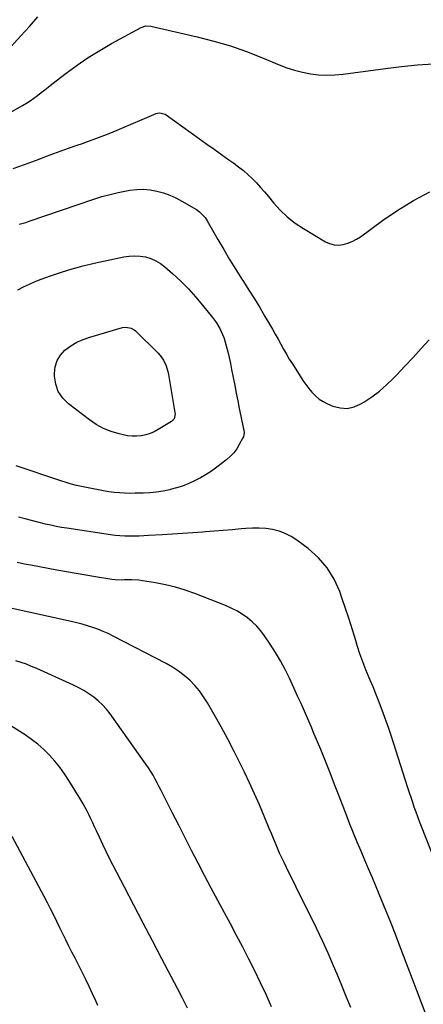
# Model space of a CAD drawing. Units: inches. Extents: x 1851941 to 1857342, y 442286 to 447702.
# Drawn here: x 1854164 to 1854408, y 444849 to 445443 of the extents above; entities that cross this region are included whole.
import ezdxf

# ---------------------------------------------------------------- set-up
doc = ezdxf.new("R2010")
doc.units = ezdxf.units.IN
doc.header["$MEASUREMENT"] = 0
doc.layers.add('7', color=7, linetype='Continuous')
doc.layers.add('8', color=7, linetype='Continuous')

msp = doc.modelspace()

# ---------------------------------------------------------------- linework, layer by layer
at = {"layer": '7', "color": 18}
for points in [[(1854155.05, 445422.12, 1942), (1854164.93, 445433.01, 1942), (1854170.07, 445438.77, 1942), (1854175.14, 445444.6, 1942)], [(1854152.73, 445383.56, 1944), (1854165.84, 445390.96, 1944), (1854168.19, 445392.37, 1944), (1854170.5, 445393.84, 1944), (1854172.73, 445395.43, 1944), (1854174.92, 445397.08, 1944), (1854177.08, 445398.79, 1944), (1854179.23, 445400.49, 1944), (1854181.4, 445402.18, 1944), (1854183.57, 445403.87, 1944), (1854192.16, 445410.53, 1944), (1854198.73, 445415.38, 1944), (1854205.45, 445420, 1944), (1854212.39, 445424.3, 1944), (1854219.47, 445428.37, 1944), (1854237.39, 445438.13, 1944), (1854240.24, 445439.05, 1944), (1854243.23, 445438.91, 1944), (1854271.2, 445432.51, 1944), (1854281.24, 445429.94, 1944), (1854291.16, 445427.02, 1944), (1854300.92, 445423.59, 1944), (1854310.57, 445419.81, 1944), (1854320.56, 445415.6, 1944), (1854325.18, 445413.84, 1944), (1854329.86, 445412.31, 1944), (1854334.64, 445411.12, 1944), (1854339.48, 445410.15, 1944), (1854344.38, 445409.58, 1944), (1854349.28, 445409.3, 1944), (1854354.19, 445409.46, 1944), (1854359.1, 445409.91, 1944), (1854384.8, 445413.44, 1944), (1854394.43, 445414.6, 1944), (1854404.07, 445415.55, 1944), (1854413.74, 445416.18, 1944)], [(1854160.22, 445352.94, 1946), (1854167.05, 445355.47, 1946), (1854171.48, 445357.1, 1946), (1854175.92, 445358.74, 1946), (1854180.35, 445360.37, 1946), (1854184.78, 445362.01, 1946), (1854189.21, 445363.63, 1946), (1854193.65, 445365.24, 1946), (1854198.1, 445366.82, 1946), (1854202.56, 445368.39, 1946), (1854203.48, 445368.71, 1946), (1854208.38, 445370.47, 1946), (1854213.25, 445372.29, 1946), (1854218.09, 445374.22, 1946), (1854222.9, 445376.21, 1946), (1854246.39, 445386.22, 1946), (1854247.16, 445386.47, 1946), (1854248.74, 445386.69, 1946), (1854251.83, 445385.9, 1946), (1854252.53, 445385.47, 1946), (1854272.61, 445370.94, 1946), (1854277.02, 445367.76, 1946), (1854281.44, 445364.59, 1946), (1854285.87, 445361.44, 1946), (1854290.3, 445358.3, 1946), (1854293.23, 445356.24, 1946), (1854296.15, 445354.07, 1946), (1854299, 445351.81, 1946), (1854301.72, 445349.41, 1946), (1854304.37, 445346.91, 1946), (1854306.92, 445344.31, 1946), (1854309.4, 445341.65, 1946), (1854311.8, 445338.92, 1946), (1854314.14, 445336.12, 1946), (1854317.17, 445332.38, 1946), (1854321.2, 445327.91, 1946), (1854325.5, 445323.77, 1946), (1854330.21, 445320.1, 1946), (1854335.19, 445316.75, 1946), (1854348.48, 445308.82, 1946), (1854351.05, 445307.67, 1946), (1854353.68, 445306.94, 1946), (1854356.4, 445306.82, 1946), (1854359.2, 445307.12, 1946), (1854361.97, 445307.94, 1946), (1854364.64, 445308.97, 1946), (1854367.17, 445310.32, 1946), (1854369.6, 445311.88, 1946), (1854382.94, 445321.67, 1946), (1854392.15, 445327.96, 1946), (1854401.62, 445333.8, 1946), (1854411.47, 445338.97, 1946)], [(1854163.88, 445319.37, 1948), (1854167.91, 445320.51, 1948), (1854169.9, 445321.15, 1948), (1854208.81, 445334.48, 1948), (1854213.7, 445336.03, 1948), (1854218.62, 445337.42, 1948), (1854223.61, 445338.57, 1948), (1854228.64, 445339.57, 1948), (1854230.62, 445339.92, 1948), (1854234.69, 445340.37, 1948), (1854238.74, 445340.5, 1948), (1854242.78, 445340.13, 1948), (1854246.81, 445339.44, 1948), (1854250.76, 445338.32, 1948), (1854254.62, 445336.97, 1948), (1854258.34, 445335.28, 1948), (1854261.97, 445333.36, 1948), (1854270.7, 445328.22, 1948), (1854272.65, 445326.88, 1948), (1854275.9, 445323.46, 1948), (1854277.2, 445321.47, 1948), (1854283.63, 445310.17, 1948), (1854287.14, 445304.12, 1948), (1854290.73, 445298.1, 1948), (1854294.42, 445292.16, 1948), (1854298.18, 445286.25, 1948), (1854299.05, 445284.9, 1948), (1854302.39, 445279.68, 1948), (1854305.67, 445274.43, 1948), (1854308.89, 445269.13, 1948), (1854312.05, 445263.8, 1948), (1854314.82, 445259.07, 1948), (1854316.54, 445256.08, 1948), (1854318.25, 445253.08, 1948), (1854319.92, 445250.05, 1948), (1854321.57, 445247.02, 1948), (1854323.23, 445243.99, 1948), (1854324.95, 445240.99, 1948), (1854326.73, 445238.03, 1948), (1854328.56, 445235.1, 1948), (1854333.29, 445227.7, 1948), (1854334.96, 445225.19, 1948), (1854336.69, 445222.72, 1948), (1854338.51, 445220.32, 1948), (1854340.39, 445217.97, 1948), (1854342.45, 445215.82, 1948), (1854344.67, 445213.9, 1948), (1854347.15, 445212.33, 1948), (1854349.8, 445210.98, 1948), (1854353.01, 445209.62, 1948), (1854357.34, 445208.52, 1948), (1854361.6, 445208.23, 1948), (1854365.77, 445209.18, 1948), (1854369.87, 445210.94, 1948), (1854371.66, 445212.05, 1948), (1854376.45, 445215.29, 1948), (1854381.06, 445218.75, 1948), (1854385.4, 445222.56, 1948), (1854389.54, 445226.59, 1948), (1854391.46, 445228.6, 1948), (1854396.4, 445233.82, 1948), (1854401.33, 445239.07, 1948), (1854406.22, 445244.34, 1948), (1854411.09, 445249.64, 1948)], [(1854228.2, 445257.3, 1952), (1854231.27, 445256.69, 1952), (1854233.08, 445255.67, 1952), (1854233.9, 445254.99, 1952), (1854247.65, 445241.57, 1952), (1854248.87, 445240.23, 1952), (1854250.93, 445237.3, 1952), (1854252.45, 445234.02, 1952), (1854253.51, 445230.57, 1952), (1854253.88, 445228.79, 1952), (1854257.78, 445205.78, 1952), (1854257.85, 445205.01, 1952), (1854257.23, 445202.06, 1952), (1854256.32, 445200.91, 1952), (1854255.72, 445200.44, 1952), (1854247.71, 445195.48, 1952), (1854245.27, 445194.17, 1952), (1854242.75, 445193.08, 1952), (1854240.12, 445192.3, 1952), (1854237.41, 445191.74, 1952), (1854234.65, 445191.51, 1952), (1854231.9, 445191.49, 1952), (1854229.16, 445191.8, 1952), (1854226.44, 445192.32, 1952), (1854224.11, 445192.9, 1952), (1854219.35, 445194.33, 1952), (1854214.74, 445196.19, 1952), (1854210.34, 445198.5, 1952), (1854206.24, 445201.29, 1952), (1854193.52, 445211.03, 1952), (1854190.09, 445214.51, 1952), (1854187.42, 445218.37, 1952), (1854185.88, 445222.81, 1952), (1854185.09, 445227.63, 1952), (1854185.05, 445229.36, 1952), (1854185.52, 445233.39, 1952), (1854186.64, 445237.13, 1952), (1854188.73, 445240.43, 1952), (1854191.46, 445243.44, 1952), (1854194.9, 445245.94, 1952), (1854198.5, 445248.14, 1952), (1854202.34, 445249.87, 1952), (1854206.34, 445251.3, 1952), (1854226.12, 445257, 1952), (1854228.2, 445257.3, 1952)], [(1854421.35, 444918.18, 1948), (1854406.39, 444956.06, 1948), (1854405.28, 444958.92, 1948), (1854404.19, 444961.8, 1948), (1854403.14, 444964.69, 1948), (1854402.11, 444967.58, 1948), (1854401.11, 444970.49, 1948), (1854400.12, 444973.4, 1948), (1854399.16, 444976.32, 1948), (1854398.21, 444979.24, 1948), (1854389.5, 445006.41, 1948), (1854388.09, 445010.81, 1948), (1854386.66, 445015.2, 1948), (1854385.18, 445019.57, 1948), (1854383.6, 445023.91, 1948), (1854382.11, 445027.85, 1948), (1854380.52, 445031.98, 1948), (1854378.88, 445036.08, 1948), (1854377.2, 445040.16, 1948), (1854375.47, 445044.23, 1948), (1854374.85, 445045.65, 1948), (1854372.87, 445050.45, 1948), (1854371, 445055.29, 1948), (1854369.3, 445060.19, 1948), (1854367.71, 445065.13, 1948), (1854366.79, 445068.16, 1948), (1854364.79, 445074.64, 1948), (1854362.74, 445081.1, 1948), (1854360.61, 445087.53, 1948), (1854358.43, 445093.95, 1948), (1854357.15, 445097.68, 1948), (1854353.77, 445105.18, 1948), (1854349.61, 445112.1, 1948), (1854344.27, 445118.16, 1948), (1854338.16, 445123.66, 1948), (1854331.22, 445128.83, 1948), (1854327.82, 445131.01, 1948), (1854324.28, 445132.84, 1948), (1854320.52, 445134.17, 1948), (1854316.61, 445135.15, 1948), (1854312.57, 445135.69, 1948), (1854308.53, 445136.02, 1948), (1854304.47, 445136.01, 1948), (1854300.41, 445135.78, 1948), (1854297.74, 445135.52, 1948), (1854292.33, 445135.02, 1948), (1854286.92, 445134.55, 1948), (1854281.51, 445134.12, 1948), (1854276.09, 445133.73, 1948), (1854274.67, 445133.63, 1948), (1854268.53, 445133.22, 1948), (1854262.4, 445132.82, 1948), (1854256.27, 445132.42, 1948), (1854250.13, 445132.03, 1948), (1854241.9, 445131.51, 1948), (1854239.01, 445131.35, 1948), (1854236.12, 445131.23, 1948), (1854233.24, 445131.17, 1948), (1854230.35, 445131.14, 1948), (1854227.46, 445131.2, 1948), (1854224.58, 445131.35, 1948), (1854221.71, 445131.63, 1948), (1854218.85, 445131.99, 1948), (1854192.52, 445135.95, 1948), (1854189.3, 445136.47, 1948), (1854186.09, 445137.05, 1948), (1854182.91, 445137.72, 1948), (1854179.74, 445138.5, 1948), (1854175.13, 445139.7, 1948), (1854171.25, 445140.69, 1948), (1854167.36, 445141.67, 1948), (1854163.46, 445142.61, 1948)], [(1854423.3, 444804.91, 1946), (1854403.65, 444857.03, 1946), (1854401.06, 444863.89, 1946), (1854398.46, 444870.75, 1946), (1854395.85, 444877.6, 1946), (1854393.24, 444884.46, 1946), (1854390.59, 444891.3, 1946), (1854387.9, 444898.12, 1946), (1854385.15, 444904.92, 1946), (1854382.36, 444911.7, 1946), (1854379.07, 444919.56, 1946), (1854376.81, 444924.95, 1946), (1854374.54, 444930.34, 1946), (1854372.26, 444935.72, 1946), (1854369.96, 444941.1, 1946), (1854367.69, 444946.48, 1946), (1854365.45, 444951.89, 1946), (1854363.29, 444957.32, 1946), (1854361.16, 444962.76, 1946), (1854356.75, 444974.25, 1946), (1854354.02, 444981.3, 1946), (1854351.27, 444988.34, 1946), (1854348.47, 444995.36, 1946), (1854345.64, 445002.37, 1946), (1854343.72, 445007.09, 1946), (1854341.81, 445011.72, 1946), (1854339.87, 445016.34, 1946), (1854337.88, 445020.93, 1946), (1854335.87, 445025.52, 1946), (1854333.82, 445030.09, 1946), (1854331.76, 445034.65, 1946), (1854329.67, 445039.2, 1946), (1854327.56, 445043.75, 1946), (1854326.79, 445045.38, 1946), (1854324.17, 445050.67, 1946), (1854321.4, 445055.88, 1946), (1854318.38, 445060.94, 1946), (1854315.21, 445065.92, 1946), (1854311.81, 445071, 1946), (1854309.54, 445074.04, 1946), (1854307.09, 445076.91, 1946), (1854304.37, 445079.51, 1946), (1854301.46, 445081.95, 1946), (1854298.34, 445084.1, 1946), (1854295.11, 445086.08, 1946), (1854291.73, 445087.78, 1946), (1854288.25, 445089.3, 1946), (1854269.68, 445096.49, 1946), (1854263.89, 445098.52, 1946), (1854258.04, 445100.32, 1946), (1854252.09, 445101.75, 1946), (1854246.08, 445102.93, 1946), (1854238.12, 445104.25, 1946), (1854236.03, 445104.53, 1946), (1854231.83, 445104.81, 1946), (1854227.41, 445104.74, 1946), (1854225.49, 445104.7, 1946), (1854221.65, 445104.8, 1946), (1854219.74, 445105.03, 1946), (1854209.91, 445106.63, 1946), (1854204.05, 445107.6, 1946), (1854198.19, 445108.6, 1946), (1854192.34, 445109.64, 1946), (1854186.49, 445110.71, 1946), (1854170.79, 445113.64, 1946), (1854168.05, 445114.15, 1946), (1854165.31, 445114.66, 1946), (1854162.58, 445115.17, 1946)], [(1854363.76, 444846.71, 1944), (1854361.09, 444853.43, 1944), (1854358.35, 444860.11, 1944), (1854355.57, 444866.78, 1944), (1854353.41, 444871.86, 1944), (1854350.1, 444879.46, 1944), (1854346.7, 444887.02, 1944), (1854343.16, 444894.52, 1944), (1854339.53, 444901.98, 1944), (1854337.16, 444906.74, 1944), (1854334.66, 444911.79, 1944), (1854332.15, 444916.83, 1944), (1854329.64, 444921.88, 1944), (1854327.13, 444926.92, 1944), (1854324.97, 444931.27, 1944), (1854323.57, 444934.16, 1944), (1854322.2, 444937.05, 1944), (1854320.89, 444939.97, 1944), (1854319.61, 444942.91, 1944), (1854318.37, 444945.86, 1944), (1854317.13, 444948.82, 1944), (1854315.9, 444951.78, 1944), (1854314.67, 444954.74, 1944), (1854311.57, 444962.28, 1944), (1854308.73, 444968.98, 1944), (1854305.82, 444975.65, 1944), (1854302.78, 444982.26, 1944), (1854299.65, 444988.84, 1944), (1854297.31, 444993.67, 1944), (1854293.53, 445001.23, 1944), (1854289.65, 445008.74, 1944), (1854285.61, 445016.17, 1944), (1854281.47, 445023.54, 1944), (1854277.41, 445030.59, 1944), (1854275.07, 445034.27, 1944), (1854272.53, 445037.8, 1944), (1854269.69, 445041.1, 1944), (1854266.66, 445044.23, 1944), (1854263.37, 445047.1, 1944), (1854259.93, 445049.77, 1944), (1854256.28, 445052.14, 1944), (1854252.49, 445054.31, 1944), (1854220.48, 445070.88, 1944), (1854217.47, 445072.35, 1944), (1854214.43, 445073.73, 1944), (1854211.32, 445074.96, 1944), (1854208.17, 445076.1, 1944), (1854204.98, 445077.11, 1944), (1854201.77, 445078.05, 1944), (1854198.53, 445078.89, 1944), (1854195.27, 445079.66, 1944), (1854155.99, 445088.27, 1944)], [(1854315.99, 444847.23, 1942), (1854312.74, 444854.51, 1942), (1854309.35, 444861.72, 1942), (1854305.86, 444868.89, 1942), (1854302.27, 444876.01, 1942), (1854298.64, 444883.11, 1942), (1854294.94, 444890.18, 1942), (1854291.19, 444897.22, 1942), (1854287.65, 444903.79, 1942), (1854283.63, 444911.31, 1942), (1854279.62, 444918.84, 1942), (1854275.64, 444926.39, 1942), (1854271.69, 444933.94, 1942), (1854267.77, 444941.52, 1942), (1854263.87, 444949.11, 1942), (1854260.01, 444956.72, 1942), (1854256.18, 444964.34, 1942), (1854250.74, 444975.24, 1942), (1854249.55, 444977.6, 1942), (1854248.34, 444979.94, 1942), (1854247.11, 444982.27, 1942), (1854245.85, 444984.59, 1942), (1854244.55, 444986.88, 1942), (1854243.19, 444989.14, 1942), (1854241.76, 444991.34, 1942), (1854240.27, 444993.52, 1942), (1854218.65, 445024.02, 1942), (1854216.46, 445026.81, 1942), (1854214.11, 445029.45, 1942), (1854211.53, 445031.85, 1942), (1854208.78, 445034.1, 1942), (1854205.85, 445036.12, 1942), (1854202.84, 445038.02, 1942), (1854199.72, 445039.71, 1942), (1854196.52, 445041.28, 1942), (1854174.44, 445051.23, 1942), (1854171.32, 445052.57, 1942), (1854168.16, 445053.83, 1942), (1854164.96, 445054.96, 1942), (1854161.73, 445056.02, 1942)], [(1854211.33, 444847.95, 1938), (1854210.1, 444850.73, 1938), (1854208.12, 444855.09, 1938), (1854206.1, 444859.42, 1938), (1854204, 444863.72, 1938), (1854201.86, 444867.99, 1938), (1854201.23, 444869.22, 1938), (1854199.37, 444872.87, 1938), (1854197.51, 444876.52, 1938), (1854195.67, 444880.18, 1938), (1854193.84, 444883.84, 1938), (1854192.01, 444887.51, 1938), (1854190.19, 444891.18, 1938), (1854188.39, 444894.86, 1938), (1854186.49, 444898.73, 1938), (1854184.63, 444902.5, 1938), (1854182.74, 444906.26, 1938), (1854180.81, 444909.99, 1938), (1854178.85, 444913.71, 1938), (1854159.56, 444949.9, 1938)]]:
    msp.add_polyline3d(points, dxfattribs=at)
at = {"layer": '8', "color": 18}
for points in [[(1854163.09, 445279.72, 1950), (1854166.5, 445281.58, 1950), (1854169.96, 445283.3, 1950), (1854173.51, 445284.83, 1950), (1854177.11, 445286.24, 1950), (1854182.76, 445288.25, 1950), (1854189.27, 445290.44, 1950), (1854195.83, 445292.46, 1950), (1854202.46, 445294.23, 1950), (1854209.14, 445295.83, 1950), (1854226.85, 445299.71, 1950), (1854230.15, 445300.2, 1950), (1854233.44, 445300.4, 1950), (1854236.72, 445300.15, 1950), (1854240.01, 445299.62, 1950), (1854243.17, 445298.62, 1950), (1854246.19, 445297.34, 1950), (1854249, 445295.63, 1950), (1854251.65, 445293.64, 1950), (1854256.43, 445289.46, 1950), (1854261.23, 445285.04, 1950), (1854265.86, 445280.45, 1950)], [(1854265.86, 445280.45, 1950), (1854270.24, 445275.62, 1950), (1854274.45, 445270.62, 1950), (1854280.46, 445263.1, 1950), (1854282.8, 445259.88, 1950), (1854284.85, 445256.45, 1950), (1854285.73, 445254.66, 1950), (1854287.21, 445250.97, 1950), (1854287.8, 445249.07, 1950), (1854288.66, 445245.92, 1950), (1854289.58, 445242.41, 1950), (1854290.45, 445238.89, 1950), (1854291.23, 445235.35, 1950), (1854291.96, 445231.79, 1950), (1854293.82, 445222.15, 1950), (1854294.72, 445217.52, 1950), (1854295.64, 445212.88, 1950), (1854296.57, 445208.25, 1950), (1854297.52, 445203.62, 1950), (1854299.16, 445195.7, 1950), (1854299.28, 445195.03, 1950), (1854299.41, 445193.69, 1950), (1854299.06, 445191.07, 1950), (1854298.79, 445190.46, 1950), (1854296.58, 445186.39, 1950), (1854295, 445183.88, 1950), (1854293.24, 445181.52, 1950), (1854291.21, 445179.4, 1950), (1854288.99, 445177.43, 1950), (1854283.05, 445172.81, 1950), (1854279.86, 445170.48, 1950), (1854276.57, 445168.28, 1950), (1854273.16, 445166.3, 1950), (1854269.65, 445164.46, 1950), (1854266.04, 445162.85, 1950), (1854262.37, 445161.41, 1950), (1854258.6, 445160.23, 1950), (1854254.78, 445159.23, 1950), (1854254.6, 445159.19, 1950), (1854250.63, 445158.41, 1950), (1854246.63, 445157.79, 1950), (1854242.61, 445157.39, 1950), (1854238.57, 445157.16, 1950), (1854233.79, 445157.02, 1950), (1854230.6, 445157, 1950), (1854227.42, 445157.07, 1950), (1854224.25, 445157.28, 1950), (1854221.08, 445157.58, 1950), (1854217.92, 445158, 1950), (1854214.77, 445158.48, 1950), (1854211.63, 445159.03, 1950), (1854208.5, 445159.65, 1950), (1854198.33, 445161.79, 1950), (1854194.57, 445162.72, 1950), (1854192.09, 445163.48, 1950), (1854189.63, 445164.27, 1950), (1854188.4, 445164.68, 1950), (1854161.97, 445173.54, 1950)], [(1854265.3, 444846.33, 1940), (1854262.32, 444852.3, 1940), (1854259.27, 444858.23, 1940), (1854249.86, 444876.14, 1940), (1854244.21, 444886.91, 1940), (1854238.58, 444897.68, 1940), (1854232.96, 444908.47, 1940), (1854227.36, 444919.26, 1940), (1854220.55, 444932.4, 1940), (1854218.39, 444936.64, 1940), (1854216.28, 444940.9, 1940), (1854214.23, 444945.2, 1940), (1854212.22, 444949.51, 1940), (1854210.43, 444953.45, 1940), (1854209.35, 444955.81, 1940), (1854208.25, 444958.16, 1940), (1854207.14, 444960.51, 1940), (1854206.02, 444962.86, 1940), (1854204.86, 444965.18, 1940), (1854203.65, 444967.48, 1940), (1854202.38, 444969.74, 1940), (1854201.06, 444971.98, 1940), (1854193.87, 444983.8, 1940), (1854191.23, 444987.83, 1940), (1854188.44, 444991.75, 1940), (1854185.4, 444995.47, 1940), (1854182.21, 444999.08, 1940), (1854178.77, 445002.44, 1940), (1854175.18, 445005.62, 1940), (1854171.36, 445008.51, 1940), (1854167.38, 445011.22, 1940), (1854158.73, 445016.62, 1940)]]:
    msp.add_polyline3d(points, dxfattribs=at)

doc.saveas('drawing.dxf')
